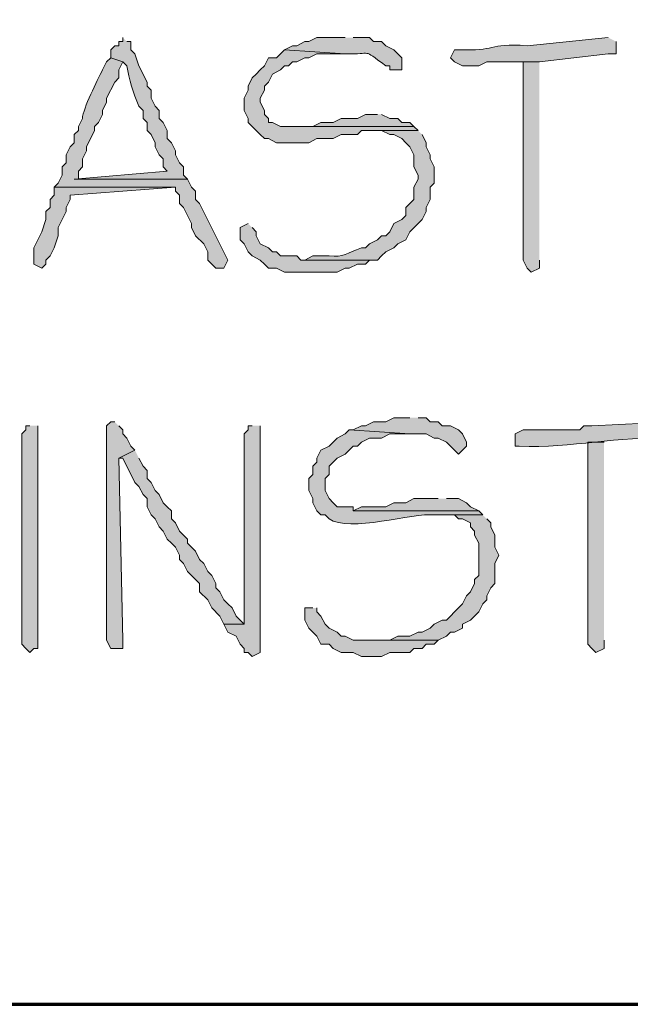
# Model space of a CAD drawing. Units: inches. Extents: x -61 to 673, y 119 to 673.
# Drawn here: x 113 to 122, y 119 to 134 of the extents above; entities that cross this region are included whole.
import ezdxf

# ---------------------------------------------------------------- set-up
doc = ezdxf.new("R2010")
doc.units = ezdxf.units.IN
doc.header["$MEASUREMENT"] = 0
doc.layers.add('Layer 1', color=7, linetype='Continuous')

msp = doc.modelspace()

# ---------------------------------------------------------------- hatches: boundary and pattern name
at = {"layer": 'Layer 1', "true_color": 0xffffff}
h = msp.add_hatch(color=7, dxfattribs=at)
edge = h.paths.add_edge_path()
edge.add_spline(control_points=[(114.63, 133.65), (114.63, 133.65), (114.63, 133.59), (114.63, 133.59), (114.63, 133.59), (114.57, 133.59), (114.57, 133.59), (114.57, 133.59), (114.57, 133.529), (114.57, 133.529), (114.57, 133.529), (114.51, 133.529), (114.51, 133.529), (114.51, 133.529), (114.45, 133.47), (114.45, 133.47), (114.45, 133.47), (114.45, 133.35), (114.45, 133.35), (114.45, 133.35), (114.63, 133.29), (114.63, 133.29), (114.63, 133.29), (114.69, 133.23), (114.69, 133.23), (114.719, 133.031), (114.785, 132.828), (114.87, 132.63), (114.87, 132.63), (114.93, 132.57), (114.93, 132.57), (114.93, 132.57), (114.93, 132.449), (114.93, 132.449), (114.93, 132.449), (114.99, 132.391), (114.99, 132.391), (114.99, 132.391), (114.99, 132.27), (114.99, 132.27), (114.99, 132.27), (115.05, 132.21), (115.05, 132.21), (115.05, 132.21), (115.11, 132.09), (115.11, 132.09), (115.11, 132.09), (115.11, 132.029), (115.11, 132.029), (115.11, 132.029), (115.17, 131.91), (115.17, 131.91), (115.17, 131.91), (115.23, 131.85), (115.23, 131.85), (115.23, 131.85), (115.23, 131.73), (115.23, 131.73), (115.23, 131.73), (115.29, 131.67), (115.29, 131.67), (115.29, 131.67), (113.91, 131.55), (113.91, 131.55), (113.91, 131.55), (115.59, 131.55), (115.59, 131.55), (115.59, 131.55), (115.53, 131.609), (115.53, 131.609), (115.53, 131.609), (115.53, 131.73), (115.53, 131.73), (115.53, 131.73), (115.47, 131.79), (115.47, 131.79), (115.47, 131.79), (115.41, 131.91), (115.41, 131.91), (115.41, 131.91), (115.41, 131.97), (115.41, 131.97), (115.41, 131.97), (115.35, 132.09), (115.35, 132.09), (115.35, 132.09), (115.29, 132.15), (115.29, 132.15), (115.29, 132.15), (115.29, 132.27), (115.29, 132.27), (115.29, 132.27), (115.23, 132.391), (115.23, 132.391), (115.23, 132.391), (115.17, 132.449), (115.17, 132.449), (115.17, 132.449), (115.17, 132.57), (115.17, 132.57), (115.17, 132.57), (115.11, 132.63), (115.11, 132.63), (115.11, 132.63), (115.05, 132.75), (115.05, 132.75), (115.05, 132.75), (115.05, 132.87), (115.05, 132.87), (115.05, 132.87), (114.99, 132.93), (114.99, 132.93), (114.99, 132.93), (114.99, 132.99), (114.99, 132.99), (114.99, 132.99), (114.87, 133.23), (114.87, 133.23), (114.87, 133.23), (114.81, 133.41), (114.81, 133.41), (114.81, 133.41), (114.75, 133.47), (114.75, 133.47), (114.75, 133.47), (114.75, 133.59), (114.75, 133.59), (114.75, 133.59), (114.69, 133.59), (114.69, 133.59)], knot_values=[0, 0, 0, 0, 1, 1, 1, 2, 2, 2, 3, 3, 3, 4, 4, 4, 5, 5, 5, 6, 6, 6, 7, 7, 7, 8, 8, 8, 9, 9, 9, 10, 10, 10, 11, 11, 11, 12, 12, 12, 13, 13, 13, 14, 14, 14, 15, 15, 15, 16, 16, 16, 17, 17, 17, 18, 18, 18, 19, 19, 19, 20, 20, 20, 21, 21, 21, 22, 22, 22, 23, 23, 23, 24, 24, 24, 25, 25, 25, 26, 26, 26, 27, 27, 27, 28, 28, 28, 29, 29, 29, 30, 30, 30, 31, 31, 31, 32, 32, 32, 33, 33, 33, 34, 34, 34, 35, 35, 35, 36, 36, 36, 37, 37, 37, 38, 38, 38, 39, 39, 39, 40, 40, 40, 41, 41, 41, 42, 42, 42, 43, 43, 43, 43], degree=3, periodic=0)
edge.add_line((114.69, 133.59), (114.63, 133.65))
h = msp.add_hatch(color=7, dxfattribs=at)
edge = h.paths.add_edge_path()
edge.add_spline(control_points=[(117.93, 133.65), (117.93, 133.65), (117.51, 133.65), (117.51, 133.65), (117.51, 133.65), (117.39, 133.59), (117.39, 133.59), (117.39, 133.59), (117.33, 133.59), (117.33, 133.59), (117.33, 133.59), (117.21, 133.529), (117.21, 133.529), (117.21, 133.529), (117.15, 133.529), (117.15, 133.529), (117.15, 133.529), (117.03, 133.47), (117.03, 133.47), (117.03, 133.47), (117.93, 133.41), (117.93, 133.41), (118.352, 133.387), (118.158, 133.508), (118.53, 133.23), (118.53, 133.23), (118.59, 133.23), (118.59, 133.23), (118.59, 133.23), (118.59, 133.17), (118.59, 133.17), (118.59, 133.17), (118.77, 133.17), (118.77, 133.17), (118.77, 133.17), (118.77, 133.35), (118.77, 133.35), (118.77, 133.35), (118.65, 133.47), (118.65, 133.47), (118.65, 133.47), (118.53, 133.529), (118.53, 133.529), (118.53, 133.529), (118.47, 133.59), (118.47, 133.59), (118.47, 133.59), (118.35, 133.59), (118.35, 133.59), (118.35, 133.59), (118.29, 133.65), (118.29, 133.65), (118.29, 133.65), (118.05, 133.65), (118.05, 133.65)], knot_values=[0, 0, 0, 0, 1, 1, 1, 2, 2, 2, 3, 3, 3, 4, 4, 4, 5, 5, 5, 6, 6, 6, 7, 7, 7, 8, 8, 8, 9, 9, 9, 10, 10, 10, 11, 11, 11, 12, 12, 12, 13, 13, 13, 14, 14, 14, 15, 15, 15, 16, 16, 16, 17, 17, 17, 18, 18, 18, 18], degree=3, periodic=0)
edge.add_line((118.05, 133.65), (117.93, 133.65))
h = msp.add_hatch(color=7, dxfattribs=at)
edge = h.paths.add_edge_path()
edge.add_spline(control_points=[(121.83, 133.65), (121.83, 133.65), (120.63, 133.529), (120.63, 133.529), (120.029, 133.57), (120.173, 133.439), (119.61, 133.47), (119.61, 133.47), (119.55, 133.47), (119.55, 133.47), (119.55, 133.47), (119.49, 133.35), (119.49, 133.35), (119.49, 133.35), (119.55, 133.29), (119.55, 133.29), (119.55, 133.29), (119.67, 133.23), (119.67, 133.23), (119.67, 133.23), (119.91, 133.23), (119.91, 133.23), (119.91, 133.23), (120.03, 133.29), (120.03, 133.29), (120.03, 133.29), (120.81, 133.29), (120.81, 133.29), (120.81, 133.29), (121.83, 133.41), (121.83, 133.41), (121.83, 133.41), (121.95, 133.41), (121.95, 133.41), (121.95, 133.41), (121.95, 133.59), (121.95, 133.59)], knot_values=[0, 0, 0, 0, 1, 1, 1, 2, 2, 2, 3, 3, 3, 4, 4, 4, 5, 5, 5, 6, 6, 6, 7, 7, 7, 8, 8, 8, 9, 9, 9, 10, 10, 10, 11, 11, 11, 12, 12, 12, 12], degree=3, periodic=0)
edge.add_line((121.95, 133.59), (121.83, 133.65))
h = msp.add_hatch(color=7, dxfattribs=at)
edge = h.paths.add_edge_path()
edge.add_spline(control_points=[(114.45, 133.35), (114.45, 133.35), (114.39, 133.29), (114.39, 133.29), (114.39, 133.29), (114.33, 133.17), (114.33, 133.17), (114.252, 133.02), (114.039, 132.596), (114.03, 132.449), (114.03, 132.449), (113.97, 132.33), (113.97, 132.33), (113.97, 132.33), (113.97, 132.27), (113.97, 132.27), (113.97, 132.27), (113.91, 132.21), (113.91, 132.21), (113.91, 132.21), (113.91, 132.09), (113.91, 132.09), (113.91, 132.09), (113.85, 132.029), (113.85, 132.029), (113.85, 132.029), (113.79, 131.91), (113.79, 131.91), (113.79, 131.91), (113.79, 131.79), (113.79, 131.79), (113.79, 131.79), (113.73, 131.73), (113.73, 131.73), (113.73, 131.73), (113.73, 131.609), (113.73, 131.609), (113.73, 131.609), (113.67, 131.49), (113.67, 131.49), (113.67, 131.49), (113.61, 131.43), (113.61, 131.43), (113.61, 131.43), (115.41, 131.43), (115.41, 131.43), (115.41, 131.43), (115.41, 131.37), (115.41, 131.37), (115.41, 131.37), (115.47, 131.311), (115.47, 131.311), (115.47, 131.311), (115.47, 131.189), (115.47, 131.189), (115.47, 131.189), (115.53, 131.13), (115.53, 131.13), (115.53, 131.13), (115.65, 130.891), (115.65, 130.891), (115.65, 130.891), (115.65, 130.83), (115.65, 130.83), (115.65, 130.83), (115.71, 130.71), (115.71, 130.71), (115.71, 130.71), (115.83, 130.59), (115.83, 130.59), (115.83, 130.59), (115.89, 130.47), (115.89, 130.47), (115.89, 130.47), (115.89, 130.35), (115.89, 130.35), (115.89, 130.35), (116.01, 130.23), (116.01, 130.23), (116.01, 130.23), (116.13, 130.23), (116.13, 130.23), (116.13, 130.23), (116.19, 130.35), (116.19, 130.35), (116.19, 130.35), (115.77, 131.189), (115.77, 131.189), (115.77, 131.189), (115.71, 131.25), (115.71, 131.25), (115.71, 131.25), (115.71, 131.37), (115.71, 131.37), (115.71, 131.37), (115.65, 131.43), (115.65, 131.43), (115.65, 131.43), (115.59, 131.55), (115.59, 131.55), (115.59, 131.55), (113.91, 131.55), (113.91, 131.55), (113.91, 131.55), (113.97, 131.55), (113.97, 131.55), (113.97, 131.55), (113.97, 131.67), (113.97, 131.67), (113.97, 131.67), (114.03, 131.73), (114.03, 131.73), (114.03, 131.73), (114.03, 131.85), (114.03, 131.85), (114.03, 131.85), (114.09, 131.97), (114.09, 131.97), (114.09, 131.97), (114.09, 132.029), (114.09, 132.029), (114.09, 132.029), (114.21, 132.27), (114.21, 132.27), (114.21, 132.27), (114.21, 132.33), (114.21, 132.33), (114.21, 132.33), (114.27, 132.391), (114.27, 132.391), (114.27, 132.391), (114.33, 132.51), (114.33, 132.51), (114.33, 132.51), (114.33, 132.57), (114.33, 132.57), (114.33, 132.57), (114.39, 132.689), (114.39, 132.689), (114.39, 132.689), (114.39, 132.75), (114.39, 132.75), (114.39, 132.75), (114.51, 132.99), (114.51, 132.99), (114.51, 132.99), (114.57, 133.05), (114.57, 133.05), (114.57, 133.05), (114.57, 133.17), (114.57, 133.17), (114.57, 133.17), (114.63, 133.29), (114.63, 133.29)], knot_values=[0, 0, 0, 0, 1, 1, 1, 2, 2, 2, 3, 3, 3, 4, 4, 4, 5, 5, 5, 6, 6, 6, 7, 7, 7, 8, 8, 8, 9, 9, 9, 10, 10, 10, 11, 11, 11, 12, 12, 12, 13, 13, 13, 14, 14, 14, 15, 15, 15, 16, 16, 16, 17, 17, 17, 18, 18, 18, 19, 19, 19, 20, 20, 20, 21, 21, 21, 22, 22, 22, 23, 23, 23, 24, 24, 24, 25, 25, 25, 26, 26, 26, 27, 27, 27, 28, 28, 28, 29, 29, 29, 30, 30, 30, 31, 31, 31, 32, 32, 32, 33, 33, 33, 34, 34, 34, 35, 35, 35, 36, 36, 36, 37, 37, 37, 38, 38, 38, 39, 39, 39, 40, 40, 40, 41, 41, 41, 42, 42, 42, 43, 43, 43, 44, 44, 44, 45, 45, 45, 46, 46, 46, 47, 47, 47, 48, 48, 48, 49, 49, 49, 50, 50, 50, 51, 51, 51, 51], degree=3, periodic=0)
edge.add_line((114.63, 133.29), (114.45, 133.35))
for points in [[(117.03, 133.47), (116.97, 133.41), (116.91, 133.35), (116.79, 133.35), (116.73, 133.23), (116.67, 133.17), (116.61, 133.109), (116.55, 133.05), (116.49, 132.93), (116.49, 132.87), (116.43, 132.75), (116.43, 132.57), (116.49, 132.449), (116.49, 132.391), (116.61, 132.27), (116.67, 132.21), (116.73, 132.15), (116.79, 132.15), (116.91, 132.09), (117.39, 132.09), (117.51, 132.15), (117.75, 132.15), (117.87, 132.21), (118.11, 132.21), (118.17, 132.27), (119.01, 132.27), (118.95, 132.33), (116.97, 132.33), (116.85, 132.391), (116.79, 132.391), (116.79, 132.449), (116.73, 132.51), (116.73, 132.57), (116.67, 132.689), (116.67, 132.75), (116.73, 132.87), (116.73, 132.93), (116.79, 132.99), (116.85, 133.109), (116.97, 133.17), (117.03, 133.23), (117.09, 133.23), (117.15, 133.29), (117.21, 133.29), (117.33, 133.35), (117.39, 133.35), (117.51, 133.41), (117.93, 133.41)], [(120.81, 133.29), (120.57, 133.29), (120.57, 130.35), (120.63, 130.23), (120.69, 130.17), (120.81, 130.23), (120.81, 130.35)], [(118.41, 132.51), (118.23, 132.51), (118.11, 132.449), (117.87, 132.449), (117.75, 132.391), (117.57, 132.391), (117.45, 132.33), (117.15, 132.33), (118.95, 132.33), (118.89, 132.391), (118.77, 132.391), (118.71, 132.449), (118.59, 132.449), (118.47, 132.51)], [(113.61, 131.43), (113.61, 131.311), (113.55, 131.25), (113.55, 131.13), (113.49, 131.07), (113.49, 130.949), (113.43, 130.77), (113.31, 130.529), (113.31, 130.29), (113.43, 130.23), (113.49, 130.29), (113.49, 130.35), (113.55, 130.41), (113.61, 130.529), (113.67, 130.71), (113.67, 130.83), (113.73, 130.949), (113.79, 131.07), (113.79, 131.13), (113.85, 131.25), (113.85, 131.311), (115.41, 131.43)], [(116.49, 130.891), (116.37, 130.83), (116.37, 130.65), (116.43, 130.59), (116.49, 130.47), (116.55, 130.41), (116.67, 130.35), (116.73, 130.29), (116.79, 130.23), (116.91, 130.23), (117.03, 130.17), (117.81, 130.17), (117.93, 130.23), (117.99, 130.23), (118.11, 130.29), (118.23, 130.29), (118.29, 130.35), (118.41, 130.35), (117.27, 130.35), (117.21, 130.41), (116.97, 130.41), (116.91, 130.47), (116.85, 130.47), (116.79, 130.529), (116.67, 130.59), (116.61, 130.71), (116.61, 130.77), (116.55, 130.83)], [(114.51, 127.95), (114.45, 127.95), (114.39, 127.891), (114.39, 124.71), (114.45, 124.59), (114.63, 124.59), (114.63, 124.71), (114.57, 127.41), (114.81, 127.53), (114.75, 127.59), (114.69, 127.71), (114.63, 127.771), (114.63, 127.83), (114.57, 127.891)], [(118.89, 128.01), (118.65, 128.01), (118.53, 127.95), (118.35, 127.95), (118.23, 127.891), (118.17, 127.891), (118.05, 127.83), (117.99, 127.83), (118.89, 127.771), (119.13, 127.771), (119.25, 127.71), (119.31, 127.71), (119.43, 127.65), (119.49, 127.59), (119.55, 127.53), (119.61, 127.47), (119.67, 127.53), (119.73, 127.59), (119.73, 127.65), (119.67, 127.771), (119.61, 127.83), (119.49, 127.891), (119.37, 127.891), (119.31, 127.95), (119.19, 127.95), (119.13, 128.01), (119.01, 128.01)], [(121.77, 127.65), (121.53, 127.65), (121.53, 124.65), (121.59, 124.59), (121.65, 124.53), (121.77, 124.59), (121.77, 124.71)], [(114.81, 127.53), (114.57, 127.41), (114.63, 127.41), (114.81, 127.05), (114.87, 126.99), (114.93, 126.87), (114.99, 126.811), (114.99, 126.69), (115.05, 126.57), (115.11, 126.51), (115.17, 126.391), (115.23, 126.33), (115.29, 126.21), (115.35, 126.15), (115.41, 126.09), (115.47, 125.97), (115.47, 125.91), (115.53, 125.851), (115.59, 125.73), (115.77, 125.55), (115.77, 125.43), (115.89, 125.311), (115.95, 125.19), (116.07, 125.07), (116.13, 124.95), (116.43, 124.95), (116.31, 125.07), (116.25, 125.19), (116.19, 125.25), (116.13, 125.311), (116.07, 125.43), (116.01, 125.49), (116.01, 125.55), (115.95, 125.67), (115.89, 125.73), (115.83, 125.851), (115.77, 125.91), (115.71, 126.03), (115.65, 126.09), (115.59, 126.15), (115.59, 126.21), (115.53, 126.271), (115.47, 126.33), (115.41, 126.45), (115.35, 126.51), (115.35, 126.63), (115.29, 126.69), (115.23, 126.75), (115.17, 126.87), (115.11, 126.93), (115.05, 127.05), (114.99, 127.11), (114.99, 127.23), (114.93, 127.29), (114.87, 127.41)], [(119.31, 126.811), (118.95, 126.811), (118.83, 126.75), (118.65, 126.75), (118.53, 126.69), (118.17, 126.69), (118.05, 126.63), (119.91, 126.63), (119.79, 126.69), (119.73, 126.75), (119.61, 126.811), (119.43, 126.811)], [(119.97, 126.57), (119.31, 126.57), (119.55, 126.57), (119.61, 126.51), (119.67, 126.51), (119.79, 126.45), (119.79, 126.391), (119.85, 126.33), (119.85, 126.271), (119.91, 126.15), (119.91, 125.67), (119.85, 125.61), (119.85, 125.55), (119.79, 125.43), (119.73, 125.37), (119.67, 125.25), (119.61, 125.19), (119.43, 125.01), (119.37, 125.01), (119.25, 124.95), (119.19, 124.891), (119.07, 124.83), (119.01, 124.83), (118.89, 124.771), (118.71, 124.771), (118.59, 124.71), (118.29, 124.71), (119.31, 124.71), (119.43, 124.771), (119.49, 124.83), (119.55, 124.83), (119.67, 124.891), (119.67, 124.95), (119.79, 125.01), (119.85, 125.07), (119.91, 125.13), (119.97, 125.25), (120.03, 125.311), (120.03, 125.37), (120.09, 125.49), (120.15, 125.55), (120.15, 125.851), (120.21, 125.97), (120.15, 126.09), (120.15, 126.271), (120.09, 126.391), (120.09, 126.45), (120.03, 126.51)], [(117.45, 125.19), (117.33, 125.19), (117.33, 125.01), (117.39, 124.891), (117.51, 124.771), (117.57, 124.65), (117.69, 124.65), (117.75, 124.59), (117.87, 124.53), (118.05, 124.53), (118.17, 124.47), (118.47, 124.47), (118.59, 124.53), (118.89, 124.53), (118.95, 124.59), (119.07, 124.59), (119.13, 124.65), (119.25, 124.65), (119.31, 124.71), (118.05, 124.71), (117.93, 124.771), (117.87, 124.771), (117.81, 124.83), (117.69, 124.891), (117.63, 124.95), (117.57, 125.07), (117.51, 125.13), (117.51, 125.19)]]:
    msp.add_hatch(color=7, dxfattribs=at).paths.add_polyline_path(points)
h = msp.add_hatch(color=7, dxfattribs=at)
edge = h.paths.add_edge_path()
edge.add_spline(control_points=[(119.01, 132.27), (119.01, 132.27), (118.35, 132.27), (118.35, 132.27), (118.35, 132.27), (118.47, 132.27), (118.47, 132.27), (118.47, 132.27), (118.59, 132.21), (118.59, 132.21), (118.59, 132.21), (118.65, 132.21), (118.65, 132.21), (118.65, 132.21), (118.77, 132.15), (118.77, 132.15), (118.77, 132.15), (118.83, 132.09), (118.83, 132.09), (118.83, 132.09), (118.89, 132.029), (118.89, 132.029), (118.89, 132.029), (118.95, 131.91), (118.95, 131.91), (118.95, 131.91), (118.95, 131.73), (118.95, 131.73), (118.95, 131.73), (119.01, 131.609), (119.01, 131.609), (119.01, 131.609), (119.01, 131.55), (119.01, 131.55), (119.01, 131.55), (118.95, 131.43), (118.95, 131.43), (118.95, 131.43), (118.95, 131.25), (118.95, 131.25), (118.95, 131.25), (118.83, 131.13), (118.83, 131.13), (118.83, 131.13), (118.83, 131.01), (118.83, 131.01), (118.83, 131.01), (118.77, 130.949), (118.77, 130.949), (118.77, 130.949), (118.65, 130.891), (118.65, 130.891), (118.65, 130.891), (118.59, 130.77), (118.59, 130.77), (118.59, 130.77), (118.53, 130.71), (118.53, 130.71), (118.53, 130.71), (118.47, 130.71), (118.47, 130.71), (118.47, 130.71), (118.41, 130.65), (118.41, 130.65), (118.41, 130.65), (118.29, 130.59), (118.29, 130.59), (118.29, 130.59), (118.23, 130.529), (118.23, 130.529), (118.23, 130.529), (118.17, 130.529), (118.17, 130.529), (117.955, 130.451), (117.905, 130.389), (117.69, 130.41), (117.69, 130.41), (117.45, 130.41), (117.45, 130.41), (117.45, 130.41), (117.33, 130.35), (117.33, 130.35), (117.33, 130.35), (118.41, 130.35), (118.41, 130.35), (118.41, 130.35), (118.47, 130.41), (118.47, 130.41), (118.47, 130.41), (118.53, 130.47), (118.53, 130.47), (118.53, 130.47), (118.65, 130.529), (118.65, 130.529), (118.65, 130.529), (118.71, 130.59), (118.71, 130.59), (118.71, 130.59), (118.83, 130.65), (118.83, 130.65), (118.83, 130.65), (118.89, 130.77), (118.89, 130.77), (118.89, 130.77), (119.07, 130.949), (119.07, 130.949), (119.07, 130.949), (119.13, 131.07), (119.13, 131.07), (119.13, 131.07), (119.13, 131.13), (119.13, 131.13), (119.13, 131.13), (119.19, 131.25), (119.19, 131.25), (119.19, 131.25), (119.19, 131.43), (119.19, 131.43), (119.19, 131.43), (119.25, 131.49), (119.25, 131.49), (119.25, 131.49), (119.25, 131.73), (119.25, 131.73), (119.25, 131.73), (119.19, 131.85), (119.19, 131.85), (119.19, 131.85), (119.19, 131.91), (119.19, 131.91), (119.19, 131.91), (119.13, 132.029), (119.13, 132.029), (119.13, 132.029), (119.13, 132.09), (119.13, 132.09), (119.13, 132.09), (119.07, 132.21), (119.07, 132.21)], knot_values=[0, 0, 0, 0, 1, 1, 1, 2, 2, 2, 3, 3, 3, 4, 4, 4, 5, 5, 5, 6, 6, 6, 7, 7, 7, 8, 8, 8, 9, 9, 9, 10, 10, 10, 11, 11, 11, 12, 12, 12, 13, 13, 13, 14, 14, 14, 15, 15, 15, 16, 16, 16, 17, 17, 17, 18, 18, 18, 19, 19, 19, 20, 20, 20, 21, 21, 21, 22, 22, 22, 23, 23, 23, 24, 24, 24, 25, 25, 25, 26, 26, 26, 27, 27, 27, 28, 28, 28, 29, 29, 29, 30, 30, 30, 31, 31, 31, 32, 32, 32, 33, 33, 33, 34, 34, 34, 35, 35, 35, 36, 36, 36, 37, 37, 37, 38, 38, 38, 39, 39, 39, 40, 40, 40, 41, 41, 41, 42, 42, 42, 43, 43, 43, 44, 44, 44, 45, 45, 45, 46, 46, 46, 46], degree=3, periodic=0)
edge.add_line((119.07, 132.21), (119.01, 132.27))
h = msp.add_hatch(color=7, dxfattribs=at)
edge = h.paths.add_edge_path()
edge.add_spline(control_points=[(122.79, 127.95), (122.79, 127.95), (121.59, 127.891), (121.59, 127.891), (121.59, 127.891), (121.47, 127.891), (121.47, 127.891), (121.47, 127.891), (121.41, 127.83), (121.41, 127.83), (121.41, 127.83), (120.57, 127.83), (120.57, 127.83), (120.57, 127.83), (120.45, 127.771), (120.45, 127.771), (120.45, 127.771), (120.45, 127.59), (120.45, 127.59), (120.45, 127.59), (120.51, 127.59), (120.51, 127.59), (121.308, 127.555), (121.951, 127.743), (122.79, 127.71), (122.79, 127.71), (122.91, 127.771), (122.91, 127.771), (122.91, 127.771), (122.91, 127.95), (122.91, 127.95)], knot_values=[0, 0, 0, 0, 1, 1, 1, 2, 2, 2, 3, 3, 3, 4, 4, 4, 5, 5, 5, 6, 6, 6, 7, 7, 7, 8, 8, 8, 9, 9, 9, 10, 10, 10, 10], degree=3, periodic=0)
edge.add_line((122.91, 127.95), (122.79, 127.95))
h = msp.add_hatch(color=7, dxfattribs=at)
edge = h.paths.add_edge_path()
edge.add_spline(control_points=[(113.25, 127.891), (113.25, 127.891), (113.19, 127.891), (113.19, 127.891), (113.19, 127.891), (113.19, 127.83), (113.19, 127.83), (113.19, 127.83), (113.13, 127.771), (113.13, 127.771), (113.13, 127.311), (113.13, 126.851), (113.13, 126.391), (113.13, 126.391), (113.13, 126.15), (113.13, 126.15), (113.13, 125.65), (113.13, 125.15), (113.13, 124.65), (113.13, 124.65), (113.19, 124.59), (113.19, 124.59), (113.19, 124.59), (113.25, 124.53), (113.25, 124.53), (113.25, 124.53), (113.31, 124.59), (113.31, 124.59), (113.31, 124.59), (113.37, 124.59), (113.37, 124.59), (113.37, 124.59), (113.37, 124.71), (113.37, 124.71), (113.37, 125.73), (113.37, 126.75), (113.37, 127.771), (113.37, 127.771), (113.37, 127.891), (113.37, 127.891)], knot_values=[0, 0, 0, 0, 1, 1, 1, 2, 2, 2, 3, 3, 3, 4, 4, 4, 5, 5, 5, 6, 6, 6, 7, 7, 7, 8, 8, 8, 9, 9, 9, 10, 10, 10, 11, 11, 11, 12, 12, 12, 13, 13, 13, 13], degree=3, periodic=0)
edge.add_line((113.37, 127.891), (113.25, 127.891))
h = msp.add_hatch(color=7, dxfattribs=at)
edge = h.paths.add_edge_path()
edge.add_spline(control_points=[(116.55, 127.891), (116.55, 127.891), (116.49, 127.891), (116.49, 127.891), (116.49, 127.891), (116.49, 127.83), (116.49, 127.83), (116.49, 127.83), (116.43, 127.771), (116.43, 127.771), (116.43, 127.391), (116.43, 127.01), (116.43, 126.63), (116.43, 126.63), (116.43, 126.391), (116.43, 126.391), (116.43, 125.97), (116.43, 125.55), (116.43, 125.13), (116.43, 125.13), (116.43, 124.95), (116.43, 124.95), (116.43, 124.95), (116.13, 124.95), (116.13, 124.95), (116.13, 124.95), (116.19, 124.83), (116.19, 124.83), (116.19, 124.83), (116.31, 124.771), (116.31, 124.771), (116.31, 124.771), (116.37, 124.65), (116.37, 124.65), (116.37, 124.65), (116.43, 124.59), (116.43, 124.59), (116.43, 124.59), (116.43, 124.53), (116.43, 124.53), (116.43, 124.53), (116.49, 124.53), (116.49, 124.53), (116.49, 124.53), (116.55, 124.47), (116.55, 124.47), (116.55, 124.47), (116.67, 124.53), (116.67, 124.53), (116.67, 124.53), (116.67, 124.65), (116.67, 124.65), (116.67, 125.69), (116.67, 126.73), (116.67, 127.771), (116.67, 127.771), (116.67, 127.891), (116.67, 127.891)], knot_values=[0, 0, 0, 0, 1, 1, 1, 2, 2, 2, 3, 3, 3, 4, 4, 4, 5, 5, 5, 6, 6, 6, 7, 7, 7, 8, 8, 8, 9, 9, 9, 10, 10, 10, 11, 11, 11, 12, 12, 12, 13, 13, 13, 14, 14, 14, 15, 15, 15, 16, 16, 16, 17, 17, 17, 18, 18, 18, 19, 19, 19, 19], degree=3, periodic=0)
edge.add_line((116.67, 127.891), (116.55, 127.891))
h = msp.add_hatch(color=7, dxfattribs=at)
edge = h.paths.add_edge_path()
edge.add_spline(control_points=[(117.99, 127.83), (117.99, 127.83), (117.93, 127.771), (117.93, 127.771), (117.93, 127.771), (117.81, 127.71), (117.81, 127.71), (117.81, 127.71), (117.69, 127.59), (117.69, 127.59), (117.69, 127.59), (117.57, 127.53), (117.57, 127.53), (117.57, 127.53), (117.51, 127.41), (117.51, 127.41), (117.51, 127.41), (117.51, 127.351), (117.51, 127.351), (117.51, 127.351), (117.45, 127.29), (117.45, 127.29), (117.45, 127.29), (117.45, 127.17), (117.45, 127.17), (117.45, 127.17), (117.39, 127.11), (117.39, 127.11), (117.39, 127.11), (117.39, 126.93), (117.39, 126.93), (117.39, 126.93), (117.45, 126.811), (117.45, 126.811), (117.45, 126.811), (117.45, 126.75), (117.45, 126.75), (117.45, 126.75), (117.51, 126.63), (117.51, 126.63), (117.51, 126.63), (117.57, 126.57), (117.57, 126.57), (117.57, 126.57), (117.63, 126.57), (117.63, 126.57), (117.63, 126.57), (117.69, 126.51), (117.69, 126.51), (117.983, 126.304), (118.946, 126.602), (119.25, 126.57), (119.25, 126.57), (119.97, 126.57), (119.97, 126.57), (119.97, 126.57), (119.91, 126.63), (119.91, 126.63), (119.91, 126.63), (118.05, 126.63), (118.05, 126.63), (118.05, 126.63), (118.05, 126.69), (118.05, 126.69), (118.05, 126.69), (117.81, 126.69), (117.81, 126.69), (117.81, 126.69), (117.75, 126.75), (117.75, 126.75), (117.75, 126.75), (117.69, 126.811), (117.69, 126.811), (117.69, 126.811), (117.63, 126.93), (117.63, 126.93), (117.63, 126.93), (117.63, 127.11), (117.63, 127.11), (117.63, 127.11), (117.69, 127.17), (117.69, 127.17), (117.69, 127.17), (117.69, 127.29), (117.69, 127.29), (117.69, 127.29), (117.81, 127.41), (117.81, 127.41), (117.81, 127.41), (117.93, 127.47), (117.93, 127.47), (117.93, 127.47), (117.99, 127.53), (117.99, 127.53), (117.99, 127.53), (118.05, 127.59), (118.05, 127.59), (118.05, 127.59), (118.11, 127.59), (118.11, 127.59), (118.11, 127.59), (118.17, 127.65), (118.17, 127.65), (118.17, 127.65), (118.29, 127.71), (118.29, 127.71), (118.29, 127.71), (118.47, 127.71), (118.47, 127.71), (118.47, 127.71), (118.59, 127.771), (118.59, 127.771), (118.59, 127.771), (118.89, 127.771), (118.89, 127.771)], knot_values=[0, 0, 0, 0, 1, 1, 1, 2, 2, 2, 3, 3, 3, 4, 4, 4, 5, 5, 5, 6, 6, 6, 7, 7, 7, 8, 8, 8, 9, 9, 9, 10, 10, 10, 11, 11, 11, 12, 12, 12, 13, 13, 13, 14, 14, 14, 15, 15, 15, 16, 16, 16, 17, 17, 17, 18, 18, 18, 19, 19, 19, 20, 20, 20, 21, 21, 21, 22, 22, 22, 23, 23, 23, 24, 24, 24, 25, 25, 25, 26, 26, 26, 27, 27, 27, 28, 28, 28, 29, 29, 29, 30, 30, 30, 31, 31, 31, 32, 32, 32, 33, 33, 33, 34, 34, 34, 35, 35, 35, 36, 36, 36, 37, 37, 37, 38, 38, 38, 38], degree=3, periodic=0)
edge.add_line((118.89, 127.771), (117.99, 127.83))

# ---------------------------------------------------------------- linework, layer by layer
at = {"layer": 'Layer 1', "color": 7, "lineweight": 70, "true_color": 0xffffff}
msp.add_lwpolyline([(-61.47, 119.311), (673.35, 119.311), (673.35, 672.87)], dxfattribs=at)
at = {"layer": 'Layer 1', "lineweight": 0}
for points in [[(117.03, 133.47), (116.97, 133.41), (116.91, 133.35), (116.79, 133.35), (116.73, 133.23), (116.67, 133.17), (116.61, 133.109), (116.55, 133.05), (116.49, 132.93), (116.49, 132.87), (116.43, 132.75), (116.43, 132.57), (116.49, 132.449), (116.49, 132.391), (116.61, 132.27), (116.67, 132.21), (116.73, 132.15), (116.79, 132.15), (116.91, 132.09), (117.39, 132.09), (117.51, 132.15), (117.75, 132.15), (117.87, 132.21), (118.11, 132.21), (118.17, 132.27), (119.01, 132.27), (118.95, 132.33), (116.97, 132.33), (116.85, 132.391), (116.79, 132.391), (116.79, 132.449), (116.73, 132.51), (116.73, 132.57), (116.67, 132.689), (116.67, 132.75), (116.73, 132.87), (116.73, 132.93), (116.79, 132.99), (116.85, 133.109), (116.97, 133.17), (117.03, 133.23), (117.09, 133.23), (117.15, 133.29), (117.21, 133.29), (117.33, 133.35), (117.39, 133.35), (117.51, 133.41), (117.93, 133.41)], [(120.81, 133.29), (120.57, 133.29), (120.57, 130.35), (120.63, 130.23), (120.69, 130.17), (120.81, 130.23), (120.81, 130.35)], [(118.41, 132.51), (118.23, 132.51), (118.11, 132.449), (117.87, 132.449), (117.75, 132.391), (117.57, 132.391), (117.45, 132.33), (117.15, 132.33), (118.95, 132.33), (118.89, 132.391), (118.77, 132.391), (118.71, 132.449), (118.59, 132.449), (118.47, 132.51)], [(113.61, 131.43), (113.61, 131.311), (113.55, 131.25), (113.55, 131.13), (113.49, 131.07), (113.49, 130.949), (113.43, 130.77), (113.31, 130.529), (113.31, 130.29), (113.43, 130.23), (113.49, 130.29), (113.49, 130.35), (113.55, 130.41), (113.61, 130.529), (113.67, 130.71), (113.67, 130.83), (113.73, 130.949), (113.79, 131.07), (113.79, 131.13), (113.85, 131.25), (113.85, 131.311), (115.41, 131.43)], [(116.49, 130.891), (116.37, 130.83), (116.37, 130.65), (116.43, 130.59), (116.49, 130.47), (116.55, 130.41), (116.67, 130.35), (116.73, 130.29), (116.79, 130.23), (116.91, 130.23), (117.03, 130.17), (117.81, 130.17), (117.93, 130.23), (117.99, 130.23), (118.11, 130.29), (118.23, 130.29), (118.29, 130.35), (118.41, 130.35), (117.27, 130.35), (117.21, 130.41), (116.97, 130.41), (116.91, 130.47), (116.85, 130.47), (116.79, 130.529), (116.67, 130.59), (116.61, 130.71), (116.61, 130.77), (116.55, 130.83)], [(114.51, 127.95), (114.45, 127.95), (114.39, 127.891), (114.39, 124.71), (114.45, 124.59), (114.63, 124.59), (114.63, 124.71), (114.57, 127.41), (114.81, 127.53), (114.75, 127.59), (114.69, 127.71), (114.63, 127.771), (114.63, 127.83), (114.57, 127.891)], [(118.89, 128.01), (118.65, 128.01), (118.53, 127.95), (118.35, 127.95), (118.23, 127.891), (118.17, 127.891), (118.05, 127.83), (117.99, 127.83), (118.89, 127.771), (119.13, 127.771), (119.25, 127.71), (119.31, 127.71), (119.43, 127.65), (119.49, 127.59), (119.55, 127.53), (119.61, 127.47), (119.67, 127.53), (119.73, 127.59), (119.73, 127.65), (119.67, 127.771), (119.61, 127.83), (119.49, 127.891), (119.37, 127.891), (119.31, 127.95), (119.19, 127.95), (119.13, 128.01), (119.01, 128.01)], [(121.77, 127.65), (121.53, 127.65), (121.53, 124.65), (121.59, 124.59), (121.65, 124.53), (121.77, 124.59), (121.77, 124.71)], [(114.81, 127.53), (114.57, 127.41), (114.63, 127.41), (114.81, 127.05), (114.87, 126.99), (114.93, 126.87), (114.99, 126.811), (114.99, 126.69), (115.05, 126.57), (115.11, 126.51), (115.17, 126.391), (115.23, 126.33), (115.29, 126.21), (115.35, 126.15), (115.41, 126.09), (115.47, 125.97), (115.47, 125.91), (115.53, 125.851), (115.59, 125.73), (115.77, 125.55), (115.77, 125.43), (115.89, 125.311), (115.95, 125.19), (116.07, 125.07), (116.13, 124.95), (116.43, 124.95), (116.31, 125.07), (116.25, 125.19), (116.19, 125.25), (116.13, 125.311), (116.07, 125.43), (116.01, 125.49), (116.01, 125.55), (115.95, 125.67), (115.89, 125.73), (115.83, 125.851), (115.77, 125.91), (115.71, 126.03), (115.65, 126.09), (115.59, 126.15), (115.59, 126.21), (115.53, 126.271), (115.47, 126.33), (115.41, 126.45), (115.35, 126.51), (115.35, 126.63), (115.29, 126.69), (115.23, 126.75), (115.17, 126.87), (115.11, 126.93), (115.05, 127.05), (114.99, 127.11), (114.99, 127.23), (114.93, 127.29), (114.87, 127.41)], [(119.31, 126.811), (118.95, 126.811), (118.83, 126.75), (118.65, 126.75), (118.53, 126.69), (118.17, 126.69), (118.05, 126.63), (119.91, 126.63), (119.79, 126.69), (119.73, 126.75), (119.61, 126.811), (119.43, 126.811)], [(119.97, 126.57), (119.31, 126.57), (119.55, 126.57), (119.61, 126.51), (119.67, 126.51), (119.79, 126.45), (119.79, 126.391), (119.85, 126.33), (119.85, 126.271), (119.91, 126.15), (119.91, 125.67), (119.85, 125.61), (119.85, 125.55), (119.79, 125.43), (119.73, 125.37), (119.67, 125.25), (119.61, 125.19), (119.43, 125.01), (119.37, 125.01), (119.25, 124.95), (119.19, 124.891), (119.07, 124.83), (119.01, 124.83), (118.89, 124.771), (118.71, 124.771), (118.59, 124.71), (118.29, 124.71), (119.31, 124.71), (119.43, 124.771), (119.49, 124.83), (119.55, 124.83), (119.67, 124.891), (119.67, 124.95), (119.79, 125.01), (119.85, 125.07), (119.91, 125.13), (119.97, 125.25), (120.03, 125.311), (120.03, 125.37), (120.09, 125.49), (120.15, 125.55), (120.15, 125.851), (120.21, 125.97), (120.15, 126.09), (120.15, 126.271), (120.09, 126.391), (120.09, 126.45), (120.03, 126.51)], [(117.45, 125.19), (117.33, 125.19), (117.33, 125.01), (117.39, 124.891), (117.51, 124.771), (117.57, 124.65), (117.69, 124.65), (117.75, 124.59), (117.87, 124.53), (118.05, 124.53), (118.17, 124.47), (118.47, 124.47), (118.59, 124.53), (118.89, 124.53), (118.95, 124.59), (119.07, 124.59), (119.13, 124.65), (119.25, 124.65), (119.31, 124.71), (118.05, 124.71), (117.93, 124.771), (117.87, 124.771), (117.81, 124.83), (117.69, 124.891), (117.63, 124.95), (117.57, 125.07), (117.51, 125.13), (117.51, 125.19)]]:
    msp.add_lwpolyline(points, dxfattribs=at)
for points, knots in [([(114.63, 133.65), (114.63, 133.65), (114.63, 133.59), (114.63, 133.59), (114.63, 133.59), (114.57, 133.59), (114.57, 133.59), (114.57, 133.59), (114.57, 133.529), (114.57, 133.529), (114.57, 133.529), (114.51, 133.529), (114.51, 133.529), (114.51, 133.529), (114.45, 133.47), (114.45, 133.47), (114.45, 133.47), (114.45, 133.35), (114.45, 133.35), (114.45, 133.35), (114.63, 133.29), (114.63, 133.29), (114.63, 133.29), (114.69, 133.23), (114.69, 133.23), (114.719, 133.031), (114.785, 132.828), (114.87, 132.63), (114.87, 132.63), (114.93, 132.57), (114.93, 132.57), (114.93, 132.57), (114.93, 132.449), (114.93, 132.449), (114.93, 132.449), (114.99, 132.391), (114.99, 132.391), (114.99, 132.391), (114.99, 132.27), (114.99, 132.27), (114.99, 132.27), (115.05, 132.21), (115.05, 132.21), (115.05, 132.21), (115.11, 132.09), (115.11, 132.09), (115.11, 132.09), (115.11, 132.029), (115.11, 132.029), (115.11, 132.029), (115.17, 131.91), (115.17, 131.91), (115.17, 131.91), (115.23, 131.85), (115.23, 131.85), (115.23, 131.85), (115.23, 131.73), (115.23, 131.73), (115.23, 131.73), (115.29, 131.67), (115.29, 131.67), (115.29, 131.67), (113.91, 131.55), (113.91, 131.55), (113.91, 131.55), (115.59, 131.55), (115.59, 131.55), (115.59, 131.55), (115.53, 131.609), (115.53, 131.609), (115.53, 131.609), (115.53, 131.73), (115.53, 131.73), (115.53, 131.73), (115.47, 131.79), (115.47, 131.79), (115.47, 131.79), (115.41, 131.91), (115.41, 131.91), (115.41, 131.91), (115.41, 131.97), (115.41, 131.97), (115.41, 131.97), (115.35, 132.09), (115.35, 132.09), (115.35, 132.09), (115.29, 132.15), (115.29, 132.15), (115.29, 132.15), (115.29, 132.27), (115.29, 132.27), (115.29, 132.27), (115.23, 132.391), (115.23, 132.391), (115.23, 132.391), (115.17, 132.449), (115.17, 132.449), (115.17, 132.449), (115.17, 132.57), (115.17, 132.57), (115.17, 132.57), (115.11, 132.63), (115.11, 132.63), (115.11, 132.63), (115.05, 132.75), (115.05, 132.75), (115.05, 132.75), (115.05, 132.87), (115.05, 132.87), (115.05, 132.87), (114.99, 132.93), (114.99, 132.93), (114.99, 132.93), (114.99, 132.99), (114.99, 132.99), (114.99, 132.99), (114.87, 133.23), (114.87, 133.23), (114.87, 133.23), (114.81, 133.41), (114.81, 133.41), (114.81, 133.41), (114.75, 133.47), (114.75, 133.47), (114.75, 133.47), (114.75, 133.59), (114.75, 133.59), (114.75, 133.59), (114.69, 133.59), (114.69, 133.59)], [0, 0, 0, 0, 1, 1, 1, 2, 2, 2, 3, 3, 3, 4, 4, 4, 5, 5, 5, 6, 6, 6, 7, 7, 7, 8, 8, 8, 9, 9, 9, 10, 10, 10, 11, 11, 11, 12, 12, 12, 13, 13, 13, 14, 14, 14, 15, 15, 15, 16, 16, 16, 17, 17, 17, 18, 18, 18, 19, 19, 19, 20, 20, 20, 21, 21, 21, 22, 22, 22, 23, 23, 23, 24, 24, 24, 25, 25, 25, 26, 26, 26, 27, 27, 27, 28, 28, 28, 29, 29, 29, 30, 30, 30, 31, 31, 31, 32, 32, 32, 33, 33, 33, 34, 34, 34, 35, 35, 35, 36, 36, 36, 37, 37, 37, 38, 38, 38, 39, 39, 39, 40, 40, 40, 41, 41, 41, 42, 42, 42, 43, 43, 43, 43]), ([(117.93, 133.65), (117.93, 133.65), (117.51, 133.65), (117.51, 133.65), (117.51, 133.65), (117.39, 133.59), (117.39, 133.59), (117.39, 133.59), (117.33, 133.59), (117.33, 133.59), (117.33, 133.59), (117.21, 133.529), (117.21, 133.529), (117.21, 133.529), (117.15, 133.529), (117.15, 133.529), (117.15, 133.529), (117.03, 133.47), (117.03, 133.47), (117.03, 133.47), (117.93, 133.41), (117.93, 133.41), (118.352, 133.387), (118.158, 133.508), (118.53, 133.23), (118.53, 133.23), (118.59, 133.23), (118.59, 133.23), (118.59, 133.23), (118.59, 133.17), (118.59, 133.17), (118.59, 133.17), (118.77, 133.17), (118.77, 133.17), (118.77, 133.17), (118.77, 133.35), (118.77, 133.35), (118.77, 133.35), (118.65, 133.47), (118.65, 133.47), (118.65, 133.47), (118.53, 133.529), (118.53, 133.529), (118.53, 133.529), (118.47, 133.59), (118.47, 133.59), (118.47, 133.59), (118.35, 133.59), (118.35, 133.59), (118.35, 133.59), (118.29, 133.65), (118.29, 133.65), (118.29, 133.65), (118.05, 133.65), (118.05, 133.65)], [0, 0, 0, 0, 1, 1, 1, 2, 2, 2, 3, 3, 3, 4, 4, 4, 5, 5, 5, 6, 6, 6, 7, 7, 7, 8, 8, 8, 9, 9, 9, 10, 10, 10, 11, 11, 11, 12, 12, 12, 13, 13, 13, 14, 14, 14, 15, 15, 15, 16, 16, 16, 17, 17, 17, 18, 18, 18, 18]), ([(121.83, 133.65), (121.83, 133.65), (120.63, 133.529), (120.63, 133.529), (120.029, 133.57), (120.173, 133.439), (119.61, 133.47), (119.61, 133.47), (119.55, 133.47), (119.55, 133.47), (119.55, 133.47), (119.49, 133.35), (119.49, 133.35), (119.49, 133.35), (119.55, 133.29), (119.55, 133.29), (119.55, 133.29), (119.67, 133.23), (119.67, 133.23), (119.67, 133.23), (119.91, 133.23), (119.91, 133.23), (119.91, 133.23), (120.03, 133.29), (120.03, 133.29), (120.03, 133.29), (120.81, 133.29), (120.81, 133.29), (120.81, 133.29), (121.83, 133.41), (121.83, 133.41), (121.83, 133.41), (121.95, 133.41), (121.95, 133.41), (121.95, 133.41), (121.95, 133.59), (121.95, 133.59)], [0, 0, 0, 0, 1, 1, 1, 2, 2, 2, 3, 3, 3, 4, 4, 4, 5, 5, 5, 6, 6, 6, 7, 7, 7, 8, 8, 8, 9, 9, 9, 10, 10, 10, 11, 11, 11, 12, 12, 12, 12]), ([(114.45, 133.35), (114.45, 133.35), (114.39, 133.29), (114.39, 133.29), (114.39, 133.29), (114.33, 133.17), (114.33, 133.17), (114.252, 133.02), (114.039, 132.596), (114.03, 132.449), (114.03, 132.449), (113.97, 132.33), (113.97, 132.33), (113.97, 132.33), (113.97, 132.27), (113.97, 132.27), (113.97, 132.27), (113.91, 132.21), (113.91, 132.21), (113.91, 132.21), (113.91, 132.09), (113.91, 132.09), (113.91, 132.09), (113.85, 132.029), (113.85, 132.029), (113.85, 132.029), (113.79, 131.91), (113.79, 131.91), (113.79, 131.91), (113.79, 131.79), (113.79, 131.79), (113.79, 131.79), (113.73, 131.73), (113.73, 131.73), (113.73, 131.73), (113.73, 131.609), (113.73, 131.609), (113.73, 131.609), (113.67, 131.49), (113.67, 131.49), (113.67, 131.49), (113.61, 131.43), (113.61, 131.43), (113.61, 131.43), (115.41, 131.43), (115.41, 131.43), (115.41, 131.43), (115.41, 131.37), (115.41, 131.37), (115.41, 131.37), (115.47, 131.311), (115.47, 131.311), (115.47, 131.311), (115.47, 131.189), (115.47, 131.189), (115.47, 131.189), (115.53, 131.13), (115.53, 131.13), (115.53, 131.13), (115.65, 130.891), (115.65, 130.891), (115.65, 130.891), (115.65, 130.83), (115.65, 130.83), (115.65, 130.83), (115.71, 130.71), (115.71, 130.71), (115.71, 130.71), (115.83, 130.59), (115.83, 130.59), (115.83, 130.59), (115.89, 130.47), (115.89, 130.47), (115.89, 130.47), (115.89, 130.35), (115.89, 130.35), (115.89, 130.35), (116.01, 130.23), (116.01, 130.23), (116.01, 130.23), (116.13, 130.23), (116.13, 130.23), (116.13, 130.23), (116.19, 130.35), (116.19, 130.35), (116.19, 130.35), (115.77, 131.189), (115.77, 131.189), (115.77, 131.189), (115.71, 131.25), (115.71, 131.25), (115.71, 131.25), (115.71, 131.37), (115.71, 131.37), (115.71, 131.37), (115.65, 131.43), (115.65, 131.43), (115.65, 131.43), (115.59, 131.55), (115.59, 131.55), (115.59, 131.55), (113.91, 131.55), (113.91, 131.55), (113.91, 131.55), (113.97, 131.55), (113.97, 131.55), (113.97, 131.55), (113.97, 131.67), (113.97, 131.67), (113.97, 131.67), (114.03, 131.73), (114.03, 131.73), (114.03, 131.73), (114.03, 131.85), (114.03, 131.85), (114.03, 131.85), (114.09, 131.97), (114.09, 131.97), (114.09, 131.97), (114.09, 132.029), (114.09, 132.029), (114.09, 132.029), (114.21, 132.27), (114.21, 132.27), (114.21, 132.27), (114.21, 132.33), (114.21, 132.33), (114.21, 132.33), (114.27, 132.391), (114.27, 132.391), (114.27, 132.391), (114.33, 132.51), (114.33, 132.51), (114.33, 132.51), (114.33, 132.57), (114.33, 132.57), (114.33, 132.57), (114.39, 132.689), (114.39, 132.689), (114.39, 132.689), (114.39, 132.75), (114.39, 132.75), (114.39, 132.75), (114.51, 132.99), (114.51, 132.99), (114.51, 132.99), (114.57, 133.05), (114.57, 133.05), (114.57, 133.05), (114.57, 133.17), (114.57, 133.17), (114.57, 133.17), (114.63, 133.29), (114.63, 133.29)], [0, 0, 0, 0, 1, 1, 1, 2, 2, 2, 3, 3, 3, 4, 4, 4, 5, 5, 5, 6, 6, 6, 7, 7, 7, 8, 8, 8, 9, 9, 9, 10, 10, 10, 11, 11, 11, 12, 12, 12, 13, 13, 13, 14, 14, 14, 15, 15, 15, 16, 16, 16, 17, 17, 17, 18, 18, 18, 19, 19, 19, 20, 20, 20, 21, 21, 21, 22, 22, 22, 23, 23, 23, 24, 24, 24, 25, 25, 25, 26, 26, 26, 27, 27, 27, 28, 28, 28, 29, 29, 29, 30, 30, 30, 31, 31, 31, 32, 32, 32, 33, 33, 33, 34, 34, 34, 35, 35, 35, 36, 36, 36, 37, 37, 37, 38, 38, 38, 39, 39, 39, 40, 40, 40, 41, 41, 41, 42, 42, 42, 43, 43, 43, 44, 44, 44, 45, 45, 45, 46, 46, 46, 47, 47, 47, 48, 48, 48, 49, 49, 49, 50, 50, 50, 51, 51, 51, 51]), ([(119.01, 132.27), (119.01, 132.27), (118.35, 132.27), (118.35, 132.27), (118.35, 132.27), (118.47, 132.27), (118.47, 132.27), (118.47, 132.27), (118.59, 132.21), (118.59, 132.21), (118.59, 132.21), (118.65, 132.21), (118.65, 132.21), (118.65, 132.21), (118.77, 132.15), (118.77, 132.15), (118.77, 132.15), (118.83, 132.09), (118.83, 132.09), (118.83, 132.09), (118.89, 132.029), (118.89, 132.029), (118.89, 132.029), (118.95, 131.91), (118.95, 131.91), (118.95, 131.91), (118.95, 131.73), (118.95, 131.73), (118.95, 131.73), (119.01, 131.609), (119.01, 131.609), (119.01, 131.609), (119.01, 131.55), (119.01, 131.55), (119.01, 131.55), (118.95, 131.43), (118.95, 131.43), (118.95, 131.43), (118.95, 131.25), (118.95, 131.25), (118.95, 131.25), (118.83, 131.13), (118.83, 131.13), (118.83, 131.13), (118.83, 131.01), (118.83, 131.01), (118.83, 131.01), (118.77, 130.949), (118.77, 130.949), (118.77, 130.949), (118.65, 130.891), (118.65, 130.891), (118.65, 130.891), (118.59, 130.77), (118.59, 130.77), (118.59, 130.77), (118.53, 130.71), (118.53, 130.71), (118.53, 130.71), (118.47, 130.71), (118.47, 130.71), (118.47, 130.71), (118.41, 130.65), (118.41, 130.65), (118.41, 130.65), (118.29, 130.59), (118.29, 130.59), (118.29, 130.59), (118.23, 130.529), (118.23, 130.529), (118.23, 130.529), (118.17, 130.529), (118.17, 130.529), (117.955, 130.451), (117.905, 130.389), (117.69, 130.41), (117.69, 130.41), (117.45, 130.41), (117.45, 130.41), (117.45, 130.41), (117.33, 130.35), (117.33, 130.35), (117.33, 130.35), (118.41, 130.35), (118.41, 130.35), (118.41, 130.35), (118.47, 130.41), (118.47, 130.41), (118.47, 130.41), (118.53, 130.47), (118.53, 130.47), (118.53, 130.47), (118.65, 130.529), (118.65, 130.529), (118.65, 130.529), (118.71, 130.59), (118.71, 130.59), (118.71, 130.59), (118.83, 130.65), (118.83, 130.65), (118.83, 130.65), (118.89, 130.77), (118.89, 130.77), (118.89, 130.77), (119.07, 130.949), (119.07, 130.949), (119.07, 130.949), (119.13, 131.07), (119.13, 131.07), (119.13, 131.07), (119.13, 131.13), (119.13, 131.13), (119.13, 131.13), (119.19, 131.25), (119.19, 131.25), (119.19, 131.25), (119.19, 131.43), (119.19, 131.43), (119.19, 131.43), (119.25, 131.49), (119.25, 131.49), (119.25, 131.49), (119.25, 131.73), (119.25, 131.73), (119.25, 131.73), (119.19, 131.85), (119.19, 131.85), (119.19, 131.85), (119.19, 131.91), (119.19, 131.91), (119.19, 131.91), (119.13, 132.029), (119.13, 132.029), (119.13, 132.029), (119.13, 132.09), (119.13, 132.09), (119.13, 132.09), (119.07, 132.21), (119.07, 132.21)], [0, 0, 0, 0, 1, 1, 1, 2, 2, 2, 3, 3, 3, 4, 4, 4, 5, 5, 5, 6, 6, 6, 7, 7, 7, 8, 8, 8, 9, 9, 9, 10, 10, 10, 11, 11, 11, 12, 12, 12, 13, 13, 13, 14, 14, 14, 15, 15, 15, 16, 16, 16, 17, 17, 17, 18, 18, 18, 19, 19, 19, 20, 20, 20, 21, 21, 21, 22, 22, 22, 23, 23, 23, 24, 24, 24, 25, 25, 25, 26, 26, 26, 27, 27, 27, 28, 28, 28, 29, 29, 29, 30, 30, 30, 31, 31, 31, 32, 32, 32, 33, 33, 33, 34, 34, 34, 35, 35, 35, 36, 36, 36, 37, 37, 37, 38, 38, 38, 39, 39, 39, 40, 40, 40, 41, 41, 41, 42, 42, 42, 43, 43, 43, 44, 44, 44, 45, 45, 45, 46, 46, 46, 46]), ([(122.79, 127.95), (122.79, 127.95), (121.59, 127.891), (121.59, 127.891), (121.59, 127.891), (121.47, 127.891), (121.47, 127.891), (121.47, 127.891), (121.41, 127.83), (121.41, 127.83), (121.41, 127.83), (120.57, 127.83), (120.57, 127.83), (120.57, 127.83), (120.45, 127.771), (120.45, 127.771), (120.45, 127.771), (120.45, 127.59), (120.45, 127.59), (120.45, 127.59), (120.51, 127.59), (120.51, 127.59), (121.308, 127.555), (121.951, 127.743), (122.79, 127.71), (122.79, 127.71), (122.91, 127.771), (122.91, 127.771), (122.91, 127.771), (122.91, 127.95), (122.91, 127.95)], [0, 0, 0, 0, 1, 1, 1, 2, 2, 2, 3, 3, 3, 4, 4, 4, 5, 5, 5, 6, 6, 6, 7, 7, 7, 8, 8, 8, 9, 9, 9, 10, 10, 10, 10]), ([(113.25, 127.891), (113.25, 127.891), (113.19, 127.891), (113.19, 127.891), (113.19, 127.891), (113.19, 127.83), (113.19, 127.83), (113.19, 127.83), (113.13, 127.771), (113.13, 127.771), (113.13, 127.311), (113.13, 126.851), (113.13, 126.391), (113.13, 126.391), (113.13, 126.15), (113.13, 126.15), (113.13, 125.65), (113.13, 125.15), (113.13, 124.65), (113.13, 124.65), (113.19, 124.59), (113.19, 124.59), (113.19, 124.59), (113.25, 124.53), (113.25, 124.53), (113.25, 124.53), (113.31, 124.59), (113.31, 124.59), (113.31, 124.59), (113.37, 124.59), (113.37, 124.59), (113.37, 124.59), (113.37, 124.71), (113.37, 124.71), (113.37, 125.73), (113.37, 126.75), (113.37, 127.771), (113.37, 127.771), (113.37, 127.891), (113.37, 127.891)], [0, 0, 0, 0, 1, 1, 1, 2, 2, 2, 3, 3, 3, 4, 4, 4, 5, 5, 5, 6, 6, 6, 7, 7, 7, 8, 8, 8, 9, 9, 9, 10, 10, 10, 11, 11, 11, 12, 12, 12, 13, 13, 13, 13]), ([(116.55, 127.891), (116.55, 127.891), (116.49, 127.891), (116.49, 127.891), (116.49, 127.891), (116.49, 127.83), (116.49, 127.83), (116.49, 127.83), (116.43, 127.771), (116.43, 127.771), (116.43, 127.391), (116.43, 127.01), (116.43, 126.63), (116.43, 126.63), (116.43, 126.391), (116.43, 126.391), (116.43, 125.97), (116.43, 125.55), (116.43, 125.13), (116.43, 125.13), (116.43, 124.95), (116.43, 124.95), (116.43, 124.95), (116.13, 124.95), (116.13, 124.95), (116.13, 124.95), (116.19, 124.83), (116.19, 124.83), (116.19, 124.83), (116.31, 124.771), (116.31, 124.771), (116.31, 124.771), (116.37, 124.65), (116.37, 124.65), (116.37, 124.65), (116.43, 124.59), (116.43, 124.59), (116.43, 124.59), (116.43, 124.53), (116.43, 124.53), (116.43, 124.53), (116.49, 124.53), (116.49, 124.53), (116.49, 124.53), (116.55, 124.47), (116.55, 124.47), (116.55, 124.47), (116.67, 124.53), (116.67, 124.53), (116.67, 124.53), (116.67, 124.65), (116.67, 124.65), (116.67, 125.69), (116.67, 126.73), (116.67, 127.771), (116.67, 127.771), (116.67, 127.891), (116.67, 127.891)], [0, 0, 0, 0, 1, 1, 1, 2, 2, 2, 3, 3, 3, 4, 4, 4, 5, 5, 5, 6, 6, 6, 7, 7, 7, 8, 8, 8, 9, 9, 9, 10, 10, 10, 11, 11, 11, 12, 12, 12, 13, 13, 13, 14, 14, 14, 15, 15, 15, 16, 16, 16, 17, 17, 17, 18, 18, 18, 19, 19, 19, 19]), ([(117.99, 127.83), (117.99, 127.83), (117.93, 127.771), (117.93, 127.771), (117.93, 127.771), (117.81, 127.71), (117.81, 127.71), (117.81, 127.71), (117.69, 127.59), (117.69, 127.59), (117.69, 127.59), (117.57, 127.53), (117.57, 127.53), (117.57, 127.53), (117.51, 127.41), (117.51, 127.41), (117.51, 127.41), (117.51, 127.351), (117.51, 127.351), (117.51, 127.351), (117.45, 127.29), (117.45, 127.29), (117.45, 127.29), (117.45, 127.17), (117.45, 127.17), (117.45, 127.17), (117.39, 127.11), (117.39, 127.11), (117.39, 127.11), (117.39, 126.93), (117.39, 126.93), (117.39, 126.93), (117.45, 126.811), (117.45, 126.811), (117.45, 126.811), (117.45, 126.75), (117.45, 126.75), (117.45, 126.75), (117.51, 126.63), (117.51, 126.63), (117.51, 126.63), (117.57, 126.57), (117.57, 126.57), (117.57, 126.57), (117.63, 126.57), (117.63, 126.57), (117.63, 126.57), (117.69, 126.51), (117.69, 126.51), (117.983, 126.304), (118.946, 126.602), (119.25, 126.57), (119.25, 126.57), (119.97, 126.57), (119.97, 126.57), (119.97, 126.57), (119.91, 126.63), (119.91, 126.63), (119.91, 126.63), (118.05, 126.63), (118.05, 126.63), (118.05, 126.63), (118.05, 126.69), (118.05, 126.69), (118.05, 126.69), (117.81, 126.69), (117.81, 126.69), (117.81, 126.69), (117.75, 126.75), (117.75, 126.75), (117.75, 126.75), (117.69, 126.811), (117.69, 126.811), (117.69, 126.811), (117.63, 126.93), (117.63, 126.93), (117.63, 126.93), (117.63, 127.11), (117.63, 127.11), (117.63, 127.11), (117.69, 127.17), (117.69, 127.17), (117.69, 127.17), (117.69, 127.29), (117.69, 127.29), (117.69, 127.29), (117.81, 127.41), (117.81, 127.41), (117.81, 127.41), (117.93, 127.47), (117.93, 127.47), (117.93, 127.47), (117.99, 127.53), (117.99, 127.53), (117.99, 127.53), (118.05, 127.59), (118.05, 127.59), (118.05, 127.59), (118.11, 127.59), (118.11, 127.59), (118.11, 127.59), (118.17, 127.65), (118.17, 127.65), (118.17, 127.65), (118.29, 127.71), (118.29, 127.71), (118.29, 127.71), (118.47, 127.71), (118.47, 127.71), (118.47, 127.71), (118.59, 127.771), (118.59, 127.771), (118.59, 127.771), (118.89, 127.771), (118.89, 127.771)], [0, 0, 0, 0, 1, 1, 1, 2, 2, 2, 3, 3, 3, 4, 4, 4, 5, 5, 5, 6, 6, 6, 7, 7, 7, 8, 8, 8, 9, 9, 9, 10, 10, 10, 11, 11, 11, 12, 12, 12, 13, 13, 13, 14, 14, 14, 15, 15, 15, 16, 16, 16, 17, 17, 17, 18, 18, 18, 19, 19, 19, 20, 20, 20, 21, 21, 21, 22, 22, 22, 23, 23, 23, 24, 24, 24, 25, 25, 25, 26, 26, 26, 27, 27, 27, 28, 28, 28, 29, 29, 29, 30, 30, 30, 31, 31, 31, 32, 32, 32, 33, 33, 33, 34, 34, 34, 35, 35, 35, 36, 36, 36, 37, 37, 37, 38, 38, 38, 38])]:
    msp.add_open_spline(points, degree=3, knots=knots, dxfattribs=at)

doc.saveas('drawing.dxf')
